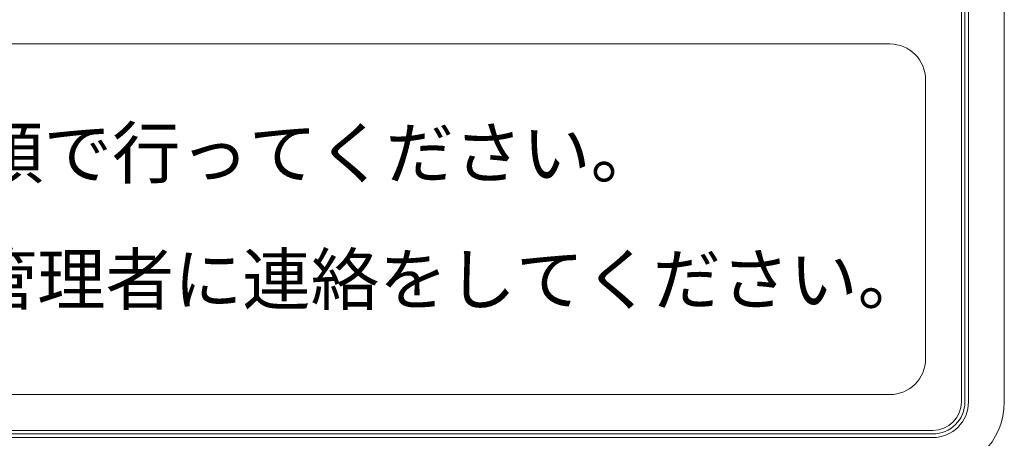
# Model space of a CAD drawing. Extents: x 7185 to 9585, y -20831 to -19169.
# Drawn here: x 8070 to 8138, y -19385 to -19355 of the extents above; entities that cross this region are included whole.
import ezdxf

# ---------------------------------------------------------------- set-up
doc = ezdxf.new("R2010")
doc.units = 0
doc.header["$LTSCALE"] = 15
doc.header["$MEASUREMENT"] = 0
doc.layers.get('0').update_dxf_attribs({"color": 4, "linetype": 'CONTINUOUS'})
doc.styles.get("Standard").update_dxf_attribs({"font": 'simplex.shx', "width": 0.7, "bigfont": 'bigfont.shx'})

msp = doc.modelspace()

# ---------------------------------------------------------------- linework, layer by layer
at = {"color": 4, "lineweight": 9}
for p, q in [((8135.41408499, -19266.95626302), (8135.41408499, -19381.95626302)), ((8135.66408499, -19266.95626302), (8135.66408499, -19381.95626302)), ((8135.91408499, -19266.95626302), (8135.91408499, -19381.95626302)), ((8138.41408499, -19266.95626302), (8138.41408499, -19381.95626302)), ((7946.41408499, -19356.95626302), (8130.41408499, -19356.95626302)), ((8132.91408499, -19378.95626302), (8132.91408499, -19359.45626302)), ((8130.41408499, -19381.45626302), (7946.41408499, -19381.45626302)), ((8133.41408499, -19383.95626302), (7943.41408499, -19383.95626302)), ((8133.41408499, -19384.20626302), (7943.41408499, -19384.20626302)), ((8133.41408499, -19384.45626302), (7943.41408499, -19384.45626302))]:
    msp.add_line(p, q, dxfattribs=at)
for centre, radius, start, end in [((8130.41408499, -19359.45626302), 2.5, 0, 90), ((8130.41408499, -19378.95626302), 2.5, 270, 0), ((8133.41408499, -19381.95626302), 5, 270, 0), ((8133.41408499, -19381.95626302), 2.25, 270, 0), ((8133.41408499, -19381.95626302), 2, 270, 0), ((8133.41408499, -19381.95626302), 2.5, 270, 0)]:
    msp.add_arc(centre, radius, start, end, dxfattribs=at)

# ---------------------------------------------------------------- texts
at = {"color": 4, "lineweight": 9, "char_height": 3.5, "attachment_point": 5}
for s, insert in [('{\\fMS Gothic|b0|i0|c128|p49;\\W1;※反対側から開閉する場合も、同じ手順で行ってください。}', (8049.84796801, -19364.56832193)), ('{\\fMS Gothic|b0|i0|c128|p49;\\W1;※左記は、一度開閉された状態です。管理者に連絡をしてください。}', (8058.94406808, -19373.40440242))]:
    msp.add_mtext(s, dxfattribs=dict(at, insert=insert))

doc.saveas('drawing.dxf')
